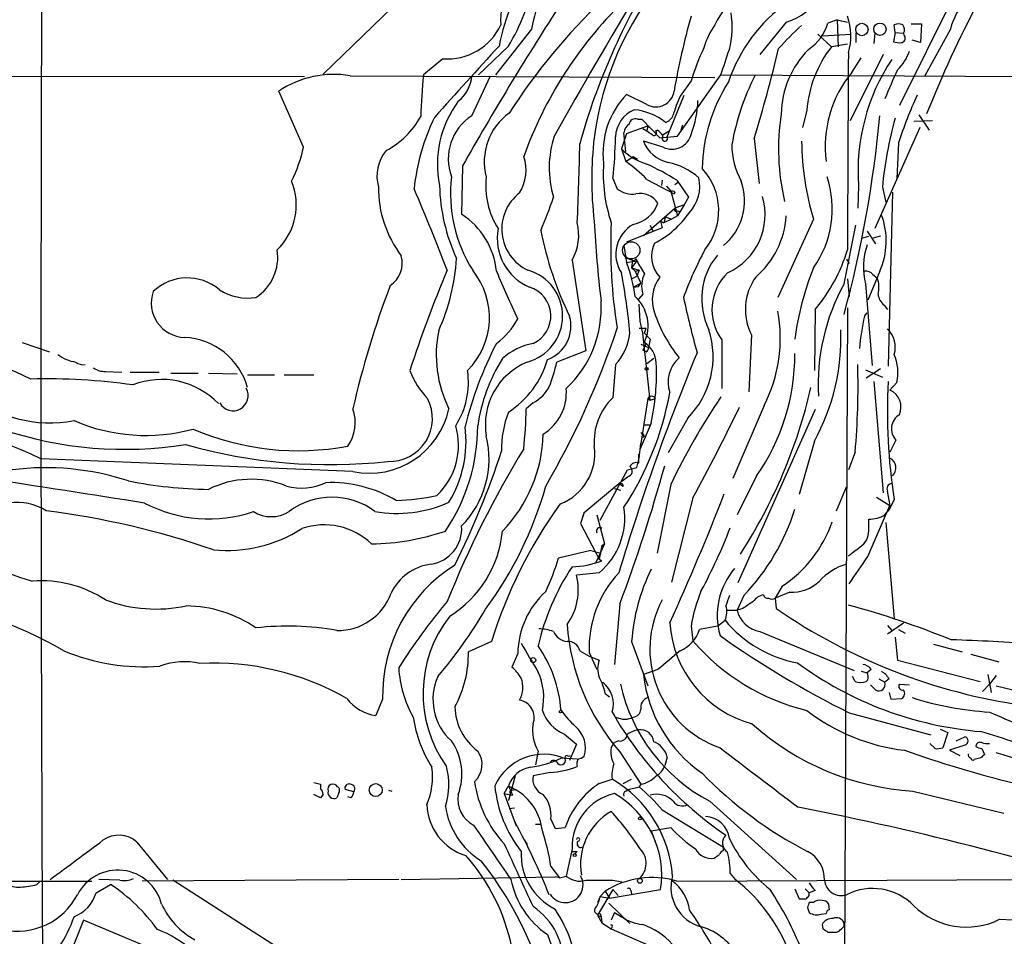
# Model space of a CAD drawing. Extents: x 8 to 1024, y 9 to 815.
# Drawn here: x 672 to 770, y 409 to 500 of the extents above; entities that cross this region are included whole.
import ezdxf

# ---------------------------------------------------------------- set-up
doc = ezdxf.new("R2010")
doc.units = 0
doc.header["$MEASUREMENT"] = 0
doc.layers.add('MAIN', color=5, linetype='CONTINUOUS')

msp = doc.modelspace()

# ---------------------------------------------------------------- linework, layer by layer
at = {"layer": 'MAIN'}
for p, q in [((715.518, 507.6613), (702.3947, 494.9613)), ((765.2173, 502.7506), (759.7987, 491.8286)), ((753.618, 500.3799), (752.6867, 500.0413)), ((753.618, 500.3799), (754.634, 500.1259)), ((753.618, 500.3799), (753.7027, 497.6706)), ((723.138, 499.4486), (719.582, 494.8766)), ((748.538, 500.1259), (745.9133, 496.9086)), ((759.3753, 499.1099), (759.2907, 499.8719)), ((760.984, 499.9566), (762, 499.9566)), ((762, 499.9566), (761.9153, 498.0939)), ((764.8787, 499.4486), (762.3387, 494.7919)), ((751.6707, 498.9406), (753.0253, 497.6706)), ((752.1787, 498.7713), (754.9727, 498.9406)), ((755.4807, 499.0253), (755.4807, 498.0939)), ((757.3433, 499.0253), (757.2587, 498.0093)), ((759.3753, 499.1099), (759.206, 498.1786)), ((759.3753, 499.1099), (760.222, 499.0253)), ((760.3067, 498.7713), (760.222, 499.0253)), ((761.9153, 498.0939), (761.0687, 498.3479)), ((720.852, 497.7553), (717.8887, 494.8766)), ((754.634, 497.9246), (753.0253, 497.6706)), ((714.3327, 496.4853), (712.3853, 494.8766)), ((758.19, 496.9086), (754.888, 490.3046)), ((755.0573, 495.1306), (755.9887, 496.5699)), ((622.7233, 494.7919), (700.532, 494.7073)), ((705.104, 494.7919), (741.426, 494.6226)), ((717.2113, 490.8126), (719.074, 494.7919)), ((737.7007, 488.7806), (742.0187, 494.8766)), ((742.0187, 494.8766), (788.5007, 494.6226)), ((739.0553, 494.2839), (737.9547, 492.7599)), ((700.4473, 487.6799), (697.992, 493.2679)), ((734.6527, 491.9133), (732.6207, 492.9293)), ((736.6847, 488.6959), (738.378, 492.8446)), ((733.7213, 490.4739), (734.1447, 490.4739)), ((734.1447, 490.4739), (735.9227, 488.6113)), ((750.57, 491.3206), (750.1467, 489.6273)), ((761.746, 490.8973), (762.762, 489.3733)), ((732.6207, 489.0346), (734.7373, 489.7966)), ((734.2293, 489.5426), (734.6527, 489.2886)), ((734.7373, 489.7966), (734.6527, 489.2886)), ((734.7373, 489.7966), (734.9067, 489.6273)), ((738.2087, 489.8813), (738.0393, 489.3733)), ((761.8307, 489.6273), (757.3433, 479.5519)), ((763.1007, 490.3046), (761.238, 490.2199)), ((732.6207, 489.0346), (732.1127, 487.5106)), ((732.536, 487.2566), (732.3667, 489.1193)), ((735.4993, 489.2886), (735.6687, 489.3733)), ((735.9227, 488.6113), (737.7007, 488.7806)), ((736.2613, 488.9499), (736.854, 489.2886)), ((745.3207, 488.5266), (745.8287, 484.0393)), ((732.1127, 487.5106), (732.536, 486.2406)), ((736.2613, 487.6799), (734.314, 488.2726)), ((759.714, 488.1033), (759.5447, 484.5473)), ((732.536, 486.2406), (733.298, 486.7486)), ((733.298, 486.7486), (733.7213, 486.4946)), ((716.28, 485.8173), (716.1953, 480.9913)), ((731.266, 484.5473), (731.6893, 483.5313)), ((734.6527, 484.4626), (737.362, 483.0233)), ((736.1767, 484.3779), (736.092, 483.8699)), ((736.6, 483.7853), (737.0233, 483.2773)), ((737.4467, 483.9546), (737.7853, 484.2086)), ((737.616, 484.3779), (738.8013, 482.6846)), ((755.7347, 483.8699), (755.65, 481.5839)), ((758.1053, 483.7006), (758.444, 482.1766)), ((737.0233, 483.2773), (737.7007, 480.8219)), ((737.4467, 483.1926), (737.362, 483.0233)), ((738.8013, 482.6846), (738.378, 481.9226)), ((759.1213, 483.1926), (758.698, 465.8359)), ((738.378, 481.9226), (737.4467, 481.5839)), ((738.378, 481.9226), (737.7007, 480.8219)), ((734.314, 478.8746), (737.4467, 481.5839)), ((736.5153, 480.7373), (736.346, 480.1446)), ((736.5153, 480.7373), (737.108, 480.4833)), ((736.5153, 480.7373), (737.108, 480.4833)), ((737.7007, 480.8219), (737.108, 480.4833)), ((737.7007, 481.3299), (737.9547, 481.2453)), ((734.9913, 479.8906), (735.2453, 479.2979)), ((736.0073, 480.3139), (736.346, 480.1446)), ((736.0073, 480.3139), (736.1767, 479.6366)), ((737.108, 480.4833), (736.346, 480.1446)), ((751.2473, 480.4833), (747.6913, 472.6939)), ((754.2953, 474.0486), (755.4807, 479.8906)), ((736.1767, 479.6366), (732.6207, 478.1973)), ((756.0733, 478.6206), (756.7507, 478.7899)), ((756.5813, 479.2979), (757.428, 478.0279)), ((757.936, 478.7899), (757.174, 478.6206)), ((732.3667, 477.8586), (732.6207, 476.1653)), ((727.202, 476.4193), (728.5567, 467.3599)), ((732.4513, 476.6733), (733.2133, 476.4193)), ((732.6207, 476.1653), (733.6367, 476.3346)), ((733.2133, 476.4193), (733.1287, 475.6573)), ((733.6367, 476.3346), (733.1287, 475.6573)), ((733.552, 476.5886), (733.6367, 476.3346)), ((754.5493, 476.5039), (754.8033, 476.0806)), ((733.1287, 475.6573), (733.4673, 475.3186)), ((733.1287, 475.6573), (733.8907, 475.4033)), ((733.1287, 474.5566), (733.6367, 474.8106)), ((733.4673, 475.3186), (733.8907, 475.4033)), ((733.4673, 475.3186), (734.06, 474.1333)), ((733.8907, 475.4033), (733.6367, 474.8106)), ((757.8513, 475.3186), (756.666, 472.4399)), ((757.174, 474.9799), (757.5973, 474.6413)), ((733.298, 473.7099), (734.06, 474.1333)), ((733.298, 473.7099), (733.806, 473.7946)), ((733.806, 473.7946), (734.06, 474.1333)), ((754.634, 474.5566), (754.8033, 472.7786)), ((756.412, 474.0486), (757.0893, 465.9206)), ((734.2293, 473.0326), (733.806, 472.5246)), ((733.9753, 470.3233), (733.8907, 472.0166)), ((758.2747, 471.9319), (758.6133, 471.5086)), ((751.4167, 471.5086), (751.332, 465.4126)), ((754.634, 471.6779), (754.2953, 395.5626)), ((756.3273, 470.8313), (756.5813, 471.1699)), ((734.2293, 469.1379), (733.9753, 470.3233)), ((733.8907, 469.6459), (734.568, 469.6459)), ((734.9913, 462.4493), (734.2293, 469.1379)), ((734.3987, 469.1379), (734.568, 469.6459)), ((734.3987, 469.1379), (734.9913, 468.5453)), ((745.0667, 468.9686), (744.8127, 463.2959)), ((672.4227, 468.2066), (675.132, 467.2753)), ((734.06, 468.0373), (734.822, 467.6986)), ((734.568, 468.1219), (734.2293, 467.4446)), ((734.9913, 468.5453), (734.822, 467.6986)), ((742.1033, 468.4606), (742.1033, 463.6346)), ((728.5567, 467.3599), (725.678, 466.2593)), ((734.568, 467.2753), (734.2293, 467.4446)), ((731.52, 466.0053), (731.266, 462.7033)), ((735.33, 466.5979), (734.6527, 466.0899)), ((680.72, 465.3279), (682.3287, 465.2433)), ((683.1753, 465.2433), (686.054, 465.2433)), ((687.2393, 465.1586), (689.9487, 465.1586)), ((690.9647, 465.1586), (693.8433, 465.0739)), ((694.8593, 464.9893), (697.5687, 464.9893)), ((698.5, 464.9893), (701.4633, 464.9893)), ((756.412, 465.4973), (758.1053, 464.7353)), ((757.936, 465.5819), (756.4967, 464.6506)), ((757.2587, 464.3119), (758.19, 453.2206)), ((759.5447, 464.2273), (758.8673, 463.4653)), ((723.3073, 462.1953), (722.63, 461.6026)), ((734.7373, 462.6186), (734.06, 458.1313)), ((734.7373, 462.6186), (734.9913, 462.4493)), ((734.7373, 462.6186), (734.9913, 462.4493)), ((734.9913, 462.4493), (735.4993, 462.6186)), ((746.3367, 461.9413), (743.204, 454.6599)), ((751.4167, 461.5179), (743.712, 444.2459)), ((735.076, 460.1633), (733.9753, 457.6233)), ((738.7167, 460.6713), (736.7693, 457.1999)), ((734.314, 459.9939), (734.9067, 459.9939)), ((733.8907, 456.6919), (734.06, 458.1313)), ((734.3987, 458.8933), (734.2293, 458.7239)), ((751.332, 458.3853), (749.808, 453.0513)), ((759.46, 458.4699), (758.8673, 457.2846)), ((733.806, 457.1153), (733.806, 456.1839)), ((755.396, 457.2846), (754.7187, 455.5066)), ((705.358, 455.3373), (674.2853, 456.6073)), ((733.6367, 455.7606), (733.8907, 456.6919)), ((729.996, 450.5113), (732.7053, 455.5066)), ((732.7053, 455.5066), (733.6367, 455.7606)), ((728.3873, 451.2733), (731.8587, 454.1519)), ((731.8587, 454.1519), (732.7053, 454.8293)), ((731.8587, 454.1519), (732.282, 453.8979)), ((732.1973, 454.1519), (732.282, 453.8979)), ((745.5747, 454.9139), (743.6273, 451.0193)), ((731.4353, 453.6439), (732.028, 453.4746)), ((737.0233, 454.0673), (735.6687, 447.2093)), ((753.5333, 451.4426), (754.5493, 453.8133)), ((739.2247, 452.7126), (737.108, 444.3306)), ((757.5127, 452.7973), (758.8673, 451.9506)), ((759.2907, 452.5433), (758.7827, 451.5273)), ((728.3873, 451.2733), (728.0487, 450.1726)), ((728.218, 450.5959), (728.3873, 451.2733)), ((756.666, 446.8706), (758.8673, 451.9506)), ((758.3593, 451.0193), (758.7827, 451.5273)), ((758.8673, 451.9506), (758.7827, 451.5273)), ((729.6573, 451.0193), (730.4193, 448.1406)), ((756.7507, 449.6646), (756.7507, 450.5959)), ((758.444, 450.2573), (759.2907, 440.6899)), ((728.0487, 450.1726), (729.9113, 446.6166)), ((729.0647, 447.4633), (725.8473, 446.7013)), ((729.0647, 447.4633), (730.0807, 447.2093)), ((730.4193, 448.1406), (729.5727, 446.2779)), ((730.1653, 447.9713), (729.9113, 446.6166)), ((730.1653, 447.9713), (730.4193, 448.1406)), ((730.1653, 447.9713), (730.4193, 448.1406)), ((729.9113, 446.6166), (730.1653, 446.4473)), ((729.9113, 445.2619), (727.6253, 445.0079)), ((748.1147, 443.9073), (747.4373, 442.7219)), ((744.3047, 442.9759), (743.6273, 441.5366)), ((748.8767, 443.3146), (747.4373, 442.7219)), ((747.4373, 442.7219), (747.522, 441.7059)), ((731.9433, 442.1293), (731.4353, 436.1179)), ((742.6113, 441.5366), (743.6273, 441.5366)), ((744.22, 441.7059), (743.6273, 441.5366)), ((741.68, 439.9279), (742.442, 440.5206)), ((739.0553, 439.9279), (739.2247, 438.4886)), ((741.68, 439.9279), (739.902, 439.5893)), ((758.6133, 439.1659), (760.222, 440.2666)), ((758.6133, 440.0126), (759.0367, 439.5046)), ((759.714, 439.5893), (760.3913, 439.2506)), ((745.9133, 439.4199), (755.3113, 435.5253)), ((759.3753, 438.8273), (759.6293, 436.5413)), ((719.1587, 438.4039), (716.8727, 437.3879)), ((733.1287, 438.4039), (734.7373, 434.0013)), ((763.1853, 438.1499), (766.064, 437.3879)), ((721.7833, 437.2186), (721.1907, 435.8639)), ((728.8953, 437.3033), (729.6573, 435.6099)), ((759.6293, 436.5413), (767.842, 434.4246)), ((766.9107, 437.1339), (769.7047, 436.3719)), ((735.7533, 435.6099), (734.314, 435.1019)), ((757.0047, 435.6099), (756.5813, 435.2713)), ((755.396, 434.4246), (755.142, 434.9326)), ((755.9887, 435.4406), (756.5813, 435.2713)), ((756.666, 434.5939), (756.4967, 434.4246)), ((757.7667, 434.6786), (758.3593, 434.3399)), ((758.7827, 434.6786), (758.3593, 434.3399)), ((768.604, 435.1019), (768.9427, 433.3239)), ((769.4507, 435.0173), (768.7733, 434.1706)), ((757.428, 433.5779), (756.92, 434.0859)), ((759.7987, 434.1706), (760.8147, 434.0859)), ((768.096, 433.4086), (768.7733, 434.1706)), ((769.4507, 434.0013), (780.3727, 431.2919)), ((708.3213, 432.6466), (707.644, 431.0379)), ((730.504, 433.2393), (730.9273, 432.9006)), ((758.7827, 433.3239), (758.952, 432.6466)), ((758.952, 432.6466), (760.0527, 432.7313)), ((754.8033, 431.2919), (762.9313, 429.0906)), ((763.8627, 429.6833), (764.6247, 429.3446)), ((726.44, 429.1753), (727.6253, 428.1593)), ((764.6247, 429.3446), (764.1167, 427.8206)), ((765.4713, 428.4979), (766.318, 428.9213)), ((727.6253, 428.1593), (726.948, 426.5506)), ((731.0967, 427.8206), (731.4353, 428.3286)), ((731.8587, 428.4979), (731.4353, 428.3286)), ((763.3547, 427.7359), (762.8467, 428.2439)), ((766.318, 428.0746), (764.794, 427.5666)), ((768.0113, 427.7359), (768.2653, 427.1433)), ((723.8153, 427.4819), (723.5613, 426.1273)), ((726.186, 426.8046), (727.71, 426.7199)), ((731.9433, 427.3973), (734.06, 424.1799)), ((736.6847, 426.8893), (736.4307, 426.0426)), ((764.794, 427.5666), (765.81, 427.0586)), ((767.9267, 426.8046), (767.2493, 426.6353)), ((721.5293, 425.0266), (720.852, 422.5713)), ((725.0007, 425.3653), (723.3073, 425.0266)), ((701.4633, 424.3493), (702.1407, 424.1799)), ((702.1407, 424.1799), (702.1407, 423.7566)), ((720.4287, 423.2486), (720.852, 424.0106)), ((720.852, 424.0106), (721.5293, 423.6719)), ((720.852, 424.0106), (721.2753, 423.0793)), ((729.9113, 424.2646), (731.1813, 424.6879)), ((732.282, 424.2646), (733.1287, 424.6879)), ((732.79, 423.6719), (733.8907, 423.9259)), ((734.06, 424.1799), (733.8907, 423.9259)), ((702.1407, 422.8253), (701.4633, 423.1639)), ((702.3947, 423.1639), (702.1407, 422.8253)), ((704.0033, 423.4179), (703.7493, 422.8253)), ((705.4427, 423.4179), (704.596, 423.6719)), ((705.1887, 422.8253), (704.85, 422.9099)), ((708.914, 423.5873), (709.2527, 423.5026)), ((720.4287, 423.2486), (721.2753, 423.0793)), ((720.4287, 423.2486), (721.614, 420.0313)), ((721.0213, 423.2486), (720.852, 422.5713)), ((721.1907, 423.5873), (721.5293, 423.6719)), ((732.536, 423.5026), (732.79, 423.6719)), ((761.1533, 423.5026), (770.2127, 421.3013)), ((721.4447, 421.8093), (720.9367, 421.7246)), ((740.918, 422.4866), (749.554, 414.6973)), ((736.1767, 421.6399), (742.2727, 417.9146)), ((723.5613, 420.2006), (724.0693, 420.2006)), ((725.0853, 420.7086), (725.5087, 419.7773)), ((725.5087, 419.7773), (726.5247, 419.8619)), ((735.076, 419.5233), (737.0233, 419.8619)), ((735.076, 419.5233), (735.6687, 417.9146)), ((683.8527, 418.4226), (686.9007, 414.6973)), ((722.4607, 418.5919), (722.7147, 418.1686)), ((742.2727, 417.5759), (742.2727, 417.9146)), ((727.202, 417.7453), (726.6093, 415.0359)), ((727.71, 417.4913), (727.5407, 417.3219)), ((725.0853, 415.9673), (725.932, 414.8666)), ((710.184, 414.6973), (725.5087, 414.9513)), ((725.932, 414.8666), (725.5087, 414.9513)), ((725.932, 414.8666), (726.6093, 415.0359)), ((742.95, 415.2899), (743.458, 414.6973)), ((664.5487, 414.5279), (679.3653, 414.5279)), ((673.862, 414.1893), (674.2007, 414.5279)), ((679.7887, 413.3426), (681.228, 414.1893)), ((682.1593, 414.6126), (680.0427, 414.6973)), ((709.93, 414.6973), (684.3607, 414.5279)), ((701.04, 405.8919), (687.4087, 414.6126)), ((731.266, 414.6126), (732.1973, 414.4433)), ((737.616, 414.5279), (779.018, 414.6973)), ((731.266, 413.6813), (729.742, 411.1413)), ((729.996, 413.0039), (729.742, 412.4113)), ((730.504, 413.5119), (729.996, 413.0039)), ((729.996, 413.0039), (730.9273, 412.8346)), ((730.504, 413.5119), (730.9273, 412.8346)), ((730.9273, 412.8346), (736.0073, 413.6813)), ((731.266, 413.6813), (731.774, 413.0886)), ((733.044, 413.5966), (733.1287, 413.2579)), ((749.3847, 413.7659), (749.808, 412.7499)), ((750.4007, 413.7659), (750.824, 413.3426)), ((751.4167, 413.5966), (750.824, 413.3426)), ((750.824, 413.0886), (750.824, 413.3426)), ((730.8427, 412.3266), (732.9593, 410.2946)), ((751.2473, 412.4113), (750.824, 412.4113)), ((752.856, 411.6493), (752.7713, 412.2419)), ((729.742, 411.1413), (730.0807, 410.9719)), ((729.742, 411.1413), (730.1653, 410.3793)), ((729.996, 411.3106), (730.0807, 410.9719)), ((731.4353, 411.3953), (731.0967, 410.6333)), ((731.4353, 411.3953), (732.1127, 410.9719)), ((750.6547, 411.9033), (750.824, 411.3953)), ((752.0093, 411.2259), (752.5173, 411.3106)), ((678.5187, 410.6333), (676.5713, 405.7226)), ((684.3607, 408.1779), (678.5187, 410.6333)), ((730.0807, 410.9719), (730.1653, 410.3793)), ((730.1653, 410.3793), (731.0967, 409.7866)), ((752.094, 410.2099), (752.1787, 409.7866)), ((754.2953, 410.0406), (754.2953, 410.3793)), ((769.7893, 410.7179), (774.1073, 410.5486)), ((724.7467, 409.1939), (729.488, 395.9859)), ((731.1813, 409.9559), (731.0967, 409.7866)), ((731.0967, 409.7866), (734.7373, 408.1779)), ((753.5333, 409.4479), (753.7873, 409.5326))]:
    msp.add_line(p, q, dxfattribs=at)
for centre, radius in [((756.0668, 499.4024), 0.6192), ((757.8692, 499.4269), 0.6139), ((734.6244, 465.582), 0.1411), ((723.3254, 436.5474), 0.2486), ((726.059, 431.419), 0.1338), ((707.6354, 423.605), 0.6491), ((733.9541, 420.7721), 0.1496), ((727.456, 417.1244), 0.1411), ((733.9541, 414.5492), 0.2413)]:
    msp.add_circle(centre, radius, dxfattribs=at)
at = {"layer": 'MAIN', "color": 5}
msp.add_circle((733.0863, 477.393), 0.8616, dxfattribs=at)
at = {"layer": 'MAIN'}
for centre, radius, start, end in [((12229.3767, 465.4972), 11555.0914, 179.68975235, 180.3102472), ((754.3435, 492.7567), 31.915, 148.841167, 167.896453), ((729.3497, 500.2678), 9.2682, 137.236938, 182.448199), ((746.5992, 506.2128), 6.3882, 287.667723, 6.932893), ((743.8408, 492.7725), 24.4336, 147.548214, 168.232983), ((791.4881, 470.3792), 65.9277, 147.851958, 164.481067), ((704.5132, 507.8299), 19.1952, 328.341773, 349.58329), ((760.162, 484.668), 31.0104, 140.174652, 172.694466), ((771.7741, 497.6237), 7.1328, 111.18267, 165.176261), ((1252.599, 193.2394), 604.3659, 149.1383963, 150.7244398), ((770.803, 459.3058), 59.1219, 133.308174, 147.50616), ((755.331, 492.6877), 15.6513, 137.933605, 152.676271), ((1000.9882, 324.1545), 327.4044, 147.206565, 150.411255), ((760.8638, 472.892), 40.9062, 134.490126, 160.199816), ((757.9199, 489.0712), 15.9841, 125.566805, 161.287222), ((871.2655, 447.5038), 117.1262, 152.184503, 158.2099), ((808.36, 481.0501), 72.0416, 164.156191, 170.235803), ((734.0769, 499.6498), 9.0677, 345.742463, 8.929627), ((749.2511, 498.772), 5.7241, 342.784748, 19.88134), ((714.7828, 502.3071), 5.8392, 265.579094, 335.352054), ((747.955, 495.3202), 7.959, 145.117674, 163.460795), ((764.3405, 483.2228), 21.8691, 130.761142, 139.238858), ((748.2135, 501.3254), 4.6539, 302.869856, 343.98307), ((759.714, 498.8565), 1.1001, 67.369719, 112.630281), ((759.5976, 499.3904), 0.7233, 329.684263, 41.73814), ((759.9679, 498.5173), 0.4234, 270.013532, 36.859073), ((1951.487, -622.9917), 1665.1815, 137.6972542, 138.0272606), ((766.3735, 485.6721), 28.6435, 155.42182, 162.503044), ((107.427, 707.8016), 669.3607, 341.4518159, 341.6809933), ((617.4359, 528.3366), 133.9379, 342.708855, 346.689923), ((757.4678, 490.7959), 9.4396, 135.462676, 178.870962), ((762.4899, 490.3613), 11.9584, 142.32189, 175.398817), ((759.7986, 500.04), 1.9535, 252.340475, 274.974823), ((5665.3739, 466.0816), 4910.753, 179.6383498, 179.8675316), ((775.7158, 485.305), 20.0326, 146.366571, 184.108093), ((755.8779, 499.0805), 5.2662, 315.426981, 339.628344), ((803.7831, 474.1857), 48.9791, 154.353641, 158.034932), ((703.4749, 485.0379), 9.8891, 80.518056, 123.671909), ((766.5663, 489.4773), 54.4494, 174.309091, 178.683907), ((713.6448, 495.0627), 3.5768, 308.200233, 355.657933), ((767.2527, 483.6994), 24.5021, 153.081896, 170.04806), ((763.9759, 487.7746), 11.5608, 140.484422, 187.625036), ((757.1215, 485.1239), 16.9712, 147.672826, 178.516393), ((738.7165, 487.0874), 8.4431, 136.218426, 186.912064), ((735.5417, 493.5219), 1.8379, 241.072569, 352.056385), ((748.8, 487.7612), 11.9418, 155.254583, 164.774758), ((796.9411, 476.2146), 39.0794, 154.814889, 162.288803), ((724.3403, 485.9686), 10.5571, 143.474843, 191.466609), ((729.7278, 492.5767), 10.0078, 338.752489, 358.625266), ((704.7988, 494.7714), 8.3735, 297.459546, 331.125504), ((733.2139, 481.1605), 21.8887, 154.327354, 173.781996), ((720.0056, 486.4945), 5.1434, 122.907444, 200.222659), ((724.3462, 486.2527), 5.899, 125.308472, 195.093775), ((734.6149, 488.5632), 3.0977, 113.439272, 177.544833), ((733.5043, 489.876), 0.636, 70.052295, 171.87372), ((732.7955, 485.4584), 5.9758, 51.502808, 84.360864), ((736.0922, 491.3204), 1.2584, 289.647392, 340.352608), ((770.5443, 487.4895), 22.7836, 171.182598, 193.266007), ((640.92, 501.5751), 117.4256, 344.907775, 354.741243), ((799.0435, 479.666), 41.1365, 164.645444, 174.37148), ((733.4666, 489.035), 1.1031, 122.449681, 175.617229), ((735.1223, 485.5973), 10.2074, 161.828468, 196.579887), ((763.1041, 484.4626), 33.9552, 172.981976, 187.018025), ((688.4784, 489.2491), 43.0452, 353.7291, 359.263636), ((819.5893, 616.1307), 152.6537, 236.192759, 236.421922), ((735.3723, 489.0769), 0.2468, 210.97172, 59.040224), ((734.9488, 488.0609), 1.4969, 28.737847, 61.253601), ((736.4367, 488.5569), 0.2843, 128.099492, 29.269927), ((737.1503, 489.4326), 1.9652, 243.105082, 345.78132), ((685.8443, 490.8902), 14.9517, 333.81866, 347.601414), ((483.3682, 491.9677), 244.6277, 357.229759, 359.075016), ((736.3223, 491.648), 5.9024, 224.504415, 253.568717), ((737.4569, 489.4358), 3.3512, 200.309717, 258.159948), ((750.0577, 487.7695), 6.9403, 178.642675, 210.057603), ((778.2225, 488.573), 28.1621, 180.611175, 196.693671), ((711.9199, 484.7589), 4.1588, 141.614737, 194.742301), ((718.4032, 485.3656), 4.2067, 327.541134, 19.193886), ((745.5287, 485.0125), 15.2308, 176.013765, 198.639202), ((723.3154, 473.1145), 16.041, 45.027277, 54.913377), ((724.333, 463.4435), 24.7929, 57.604633, 65.402809), ((735.4923, 479.7919), 6.4909, 48.216184, 78.653713), ((735.6178, 481.3535), 6.1901, 320.72987, 42.850125), ((729.4383, 483.0602), 14.3549, 173.373921, 212.235415), ((726.3647, 483.7686), 7.772, 172.993854, 212.857257), ((736.0985, 483.769), 3.8176, 316.901056, 13.063574), ((743.0428, 481.5151), 10.0811, 324.474149, 18.516366), ((693.4809, 481.9266), 6.2468, 314.030363, 22.263494), ((719.2131, 483.6623), 11.3152, 179.806063, 217.063835), ((732.1812, 484.2619), 18.1914, 181.23474, 204.948813), ((738.5871, 482.34), 5.8023, 309.434616, 19.672556), ((519.6554, 400.8784), 208.8497, 20.905952, 23.312944), ((724.7434, 479.5157), 4.5488, 127.842836, 244.69798), ((698.0492, 491.2856), 28.6134, 335.418083, 342.506752), ((733.1739, 485.3059), 2.3137, 230.084724, 279.405327), ((733.9402, 480.8738), 2.1843, 33.8945, 100.237277), ((737.1503, 482.8113), 0.483, 52.140624, 105.244715), ((740.0319, 480.9636), 6.3956, 294.617151, 16.399601), ((732.6108, 483.2549), 3.3508, 281.83441, 339.691116), ((712.0402, 474.5501), 7.6651, 5.754104, 57.17468), ((731.1298, 486.4933), 9.4126, 297.079837, 325.48991), ((737.5737, 481.4569), 0.1796, 135, 315), ((739.7325, 481.4147), 8.8254, 310.720792, 356.14857), ((751.1008, 478.3198), 7.3876, 336.030581, 20.49677), ((722.7697, 478.921), 5.0896, 330.55854, 13.910921), ((842.9816, 485.973), 113.7192, 182.852434, 186.877587), ((782.2303, 477.7648), 51.1889, 177.33533, 189.12602), ((734.946, 477.012), 3.3907, 119.080044, 213.32217), ((725.0182, 478.5699), 5.2745, 169.269972, 247.134467), ((758.969, 486.371), 35.5925, 191.323287, 205.887167), ((738.148, 476.7911), 3.036, 154.197092, 222.863), ((763.5873, 475.6877), 7.3601, 162.153902, 192.867651), ((693.0815, 476.7087), 4.7965, 303.172898, 8.712923), ((707.5792, 476.1241), 2.7021, 303.823565, 15.420822), ((775.6875, 458.8432), 39.8769, 152.209679, 159.675521), ((746.9799, 472.5516), 6.8728, 140.45626, 206.577727), ((738.6835, 482.2574), 16.6635, 319.830434, 343.179065), ((695.2844, 477.8113), 20.4395, 335.674617, 356.570494), ((721.1858, 471.5077), 12.3471, 5.907987, 22.161778), ((733.3403, 476.5886), 0.2116, 233.124688, 0), ((1051.5174, 666.1994), 370.2658, 210.849162, 211.078345), ((835.1044, 424.8383), 130.5395, 157.210038, 161.891337), ((711.4772, 470.6909), 7.4877, 315.175851, 39.002549), ((794.4291, 505.8508), 80.7566, 202.214603, 205.899103), ((721.5184, 470.8428), 4.737, 284.627947, 74.311629), ((669.7438, 463.3004), 63.4845, 5.275894, 10.756911), ((737.1585, 473.8115), 3.031, 155.579356, 194.890869), ((746.2585, 471.463), 5.1264, 134.021558, 215.850539), ((777.9588, 464.8618), 28.8105, 157.993817, 172.654486), ((756.4242, 474.3331), 0.9903, 40.782042, 95.615598), ((688.8569, 469.72), 4.9245, 49.343936, 133.59303), ((796.5985, 440.6197), 93.6222, 159.191021, 167.048676), ((739.0402, 472.4663), 3.8503, 144.064966, 199.675946), ((750.0425, 471.497), 5.5813, 144.653498, 206.936918), ((772.2261, 464.0968), 20.5074, 150.969222, 183.422341), ((755.1994, 473.7085), 2.5729, 344.770076, 21.256386), ((688.7207, 472.1606), 3.4483, 160.941896, 267.894339), ((694.9076, 477.9577), 5.324, 237.732928, 278.624741), ((722.0876, 470.8523), 2.9904, 294.070846, 72.863603), ((730.8895, 469.8726), 3.8846, 334.603873, 48.42501), ((759.2232, 473.1526), 1.5459, 184.452148, 232.152322), ((719.14, 471.6591), 10.9628, 312.947759, 3.641048), ((841.1136, 495.0859), 105.2303, 192.285929, 195.372188), ((723.5225, 469.8575), 3.5612, 290.105992, 15.869373), ((748.7149, 475.532), 13.9973, 198.158069, 219.214323), ((733.1427, 468.6397), 14.7969, 333.083764, 10.512093), ((778.9483, 465.6108), 23.2156, 167.004736, 175.050218), ((715.2397, 474.078), 7.4212, 306.622374, 331.854077), ((725.7621, 466.977), 12.0963, 168.484123, 206.378641), ((652.4444, 495.954), 83.4977, 329.756262, 341.63462), ((727.5751, 469.7148), 5.415, 316.761494, 353.884271), ((732.5093, 466.8205), 8.7375, 315.269863, 17.697331), ((732.8577, 468.6134), 21.1167, 331.029359, 2.342772), ((756.8884, 467.7409), 2.5078, 343.324609, 46.543007), ((688.2625, 461.8721), 6.8505, 15.64302, 87.226348), ((752.8659, 450.8473), 37.4246, 152.510605, 166.120711), ((724.5843, 461.7579), 6.4909, 101.346287, 131.783816), ((733.0921, 466.0827), 2.4936, 2.112082, 58.400626), ((661.9523, 442.0451), 25.2044, 63.319867, 93.916674), ((678.2639, 469.8981), 3.674, 231.537958, 262.064862), ((955.6673, 378.1106), 233.6655, 157.590191, 163.298708), ((734.2718, 467.7409), 0.5518, 302.463229, 355.603684), ((728.1248, 467.0583), 21.26, 325.163699, 0.128283), ((755.1453, 465.2359), 4.5135, 347.08759, 23.301267), ((678.5186, 467.2186), 1.2251, 231.54252, 277.948212), ((734.4793, 457.583), 16.8368, 147.62697, 172.058166), ((725.321, 460.0172), 6.7643, 112.662281, 189.564115), ((715.8, 469.0816), 9.308, 302.87159, 343.982988), ((710.4283, 469.6459), 15.6212, 338.038805, 347.479149), ((712.2879, 465.1162), 23.3201, 347.737711, 2.601302), ((739.929, 464.2696), 3.1721, 130.473949, 199.48943), ((681.3772, 463.8045), 74.3054, 354.966129, 1.697252), ((680.607, 467.1757), 1.8513, 234.604076, 273.499497), ((718.4386, 468.164), 7.9024, 200.375717, 224.566777), ((708.8322, 464.2468), 8.0407, 327.354469, 8.336484), ((674.8239, 403.8273), 60.7585, 81.857655, 91.466161), ((686.3192, 456.6797), 7.8453, 43.809049, 111.614664), ((813.6489, 461.1802), 55.0401, 176.738192, 189.028179), ((675.2156, 472.8746), 12.6811, 229.643054, 280.779331), ((693.42, 462.915), 1.5119, 209.199627, 29.196318), ((721.6287, 465.4827), 3.6912, 297.049597, 332.946932), ((721.741, 463.2112), 4.8867, 301.900238, 4.970553), ((706.1874, 468.8824), 31.2699, 326.846232, 349.551016), ((700.0535, 475.5054), 52.2855, 327.125275, 346.972537), ((758.1052, 461.7719), 1.857, 335.774365, 65.770285), ((708.9795, 460.6543), 4.3036, 267.999923, 27.156881), ((735.4472, 458.317), 6.0599, 133.628641, 184.160997), ((735.1183, 462.4156), 0.4317, 28.049066, 151.950934), ((802.6428, 422.2697), 72.9178, 146.243159, 154.14631), ((701.5118, 460.2298), 4.0839, 324.826839, 19.642688), ((706.9707, 463.3121), 8.1362, 258.567567, 347.871208), ((730.1972, 457.6325), 10.026, 158.764644, 181.504294), ((678.4409, 462.4255), 44.1968, 353.762212, 358.933148), ((539.2169, 561.2457), 227.5578, 331.51378, 334.078685), ((760.6545, 459.6032), 1.6466, 121.315253, 223.493988), ((657.6908, 423.2009), 37.301, 63.584289, 90.000154), ((684.7304, 477.0234), 18.0773, 246.725083, 285.10359), ((682.6051, 495.6535), 38.0942, 251.298558, 279.174183), ((699.9298, 484.0632), 26.6441, 246.816685, 280.641518), ((708.9625, 457.9696), 6.9177, 313.679218, 16.283859), ((698.8672, 459.9701), 18.9369, 326.108954, 359.816042), ((705.0717, 458.3323), 11.559, 328.48011, 7.417731), ((709.9725, 459.4234), 14.3553, 315.77332, 358.559804), ((818.8918, 543.75), 119.7487, 224.893867, 225.123016), ((709.3626, 456.6112), 9.5643, 315.593469, 13.804211), ((703.0711, 508.5739), 52.5371, 254.100713, 276.292404), ((809.7953, 404.3886), 102.3527, 148.660332, 158.209516), ((638.6348, 484.2088), 85.8435, 333.588194, 341.780633), ((724.0956, 457.1247), 5.3608, 290.999374, 8.070398), ((733.5519, 455.5914), 0.6447, 66.787406, 156.807244), ((758.3426, 455.7098), 1.1135, 314.37416, 61.886045), ((674.7935, 429.5297), 26.1968, 71.730144, 97.428174), ((577.8467, 499.8652), 164.5576, 339.460361, 344.514741), ((732.6226, 455.3897), 0.5665, 278.39473, 53.534655), ((62.8707, -3504.7599), 4005.5129, 81.0703243, 81.2995061), ((692.0075, 501.1952), 47.6473, 259.110272, 268.745935), ((695.2334, 445.1232), 9.4546, 68.138273, 116.839591), ((700.2488, 459.2708), 5.577, 254.452847, 295.488036), ((703.1602, 441.4819), 12.765, 59.306513, 92.296494), ((732.028, 538.8018), 84.6501, 269.885409, 270.114592), ((759.0888, 453.6243), 0.5301, 95.63962, 206.241213), ((688.2122, 464.0942), 37.7675, 323.485037, 344.337196), ((745.8052, 450.3875), 13.1553, 6.823954, 13.192738), ((671.9511, 446.9413), 5.3235, 57.730965, 98.625548), ((691.017, 464.3714), 13.7485, 242.246176, 288.819107), ((703.2836, 445.7012), 7.0908, 52.915652, 127.083704), ((709.7396, 463.7081), 12.5412, 259.988183, 294.424558), ((708.9654, 474.653), 22.2058, 271.833817, 282.41647), ((508.8807, 543.8655), 250.4859, 335.569336, 338.763747), ((664.029, 367.6806), 84.4508, 71.036447, 82.677025), ((697.23, 454.2154), 3.3655, 238.109208, 301.890792), ((764.7894, 424.1611), 47.8018, 144.204815, 162.665188), ((725.2923, 450.7236), 7.153, 310.221448, 8.503358), ((728.4465, 458.1164), 21.9253, 316.326308, 342.742473), ((741.0024, 454.585), 12.8296, 303.667153, 340.687023), ((756.676, 454.1471), 3.552, 271.205047, 298.287974), ((692.8401, 461.2327), 13.7529, 264.293884, 302.739657), ((702.4938, 443.183), 6.8499, 46.364617, 108.873508), ((706.8908, 472.0506), 23.9123, 270.790493, 288.774177), ((712.5916, 449.6774), 3.6118, 278.850488, 3.829165), ((709.1136, 450.4603), 11.195, 301.782523, 354.619764), ((729.9466, 449.4106), 0.3352, 49.270772, 210.336413), ((693.4805, 468.6845), 52.9696, 331.591391, 339.054896), ((754.7794, 449.4711), 1.9808, 310.784834, 5.606113), ((755.7172, 704.0933), 272.4012, 250.143972, 252.41929), ((501.396, 786.1133), 423.3208, 306.75666, 306.985843), ((698.5747, 455.2955), 28.5947, 335.415886, 342.509207), ((726.8822, 455.1576), 9.3085, 271.968825, 290.652509), ((78.415, 911.1872), 821.9576, 325.3760811, 325.6052657), ((723.6469, 433.0263), 15.3303, 122.022498, 181.419244), ((713.762, 441.0692), 5.0768, 96.954515, 154.81095), ((747.1212, 432.6218), 23.914, 146.402963, 167.050871), ((752.321, 437.0726), 19.2384, 153.686677, 176.031956), ((748.9708, 440.9816), 7.3114, 139.95894, 195.753146), ((756.0285, 440.7278), 5.5804, 105.371103, 138.639736), ((674.3513, 432.8201), 11.6311, 56.800287, 94.500186), ((721.9766, 443.5356), 5.8374, 323.913381, 14.608775), ((739.9058, 437.7345), 11.019, 136.911174, 182.242707), ((749.0642, 447.3492), 4.0389, 267.339207, 313.413901), ((730.3978, 437.0463), 8.6162, 132.495333, 178.854171), ((755.2083, 437.2359), 16.3758, 157.570955, 170.538253), ((654.1072, 398.5467), 44.9429, 60.010796, 80.640752), ((685.7636, 456.1246), 14.4788, 249.614026, 281.957035), ((703.8792, 445.1192), 5.6161, 268.674635, 340.341921), ((757.8403, 405.8333), 56.4992, 139.69083, 147.992843), ((745.3397, 437.6426), 10.3956, 151.815337, 250.87642), ((996.6958, 357.818), 267.7346, 161.45385, 161.683033), ((914.0779, 188.0448), 305.2796, 123.578084, 123.807267), ((746.5906, 441.452), 1.6439, 101.886863, 145.491118), ((746.6923, 443.1707), 0.4539, 194.039305, 278.578205), ((747.0987, 443.3574), 0.7201, 241.943894, 298.049084), ((688.5663, 429.2895), 12.6719, 55.706857, 89.109234), ((678.852, 464.7478), 45.9569, 319.551485, 329.786639), ((740.445, 441.3603), 2.1663, 337.194185, 16.06819), ((746.3351, 442.1682), 2.7805, 193.129608, 261.274518), ((780.247, 488.9689), 57.4867, 235.30119, 261.913029), ((730.7277, 354.389), 90.8794, 67.869683, 74.693225), ((724.8816, 433.224), 12.5318, 141.97348, 215.437333), ((751.8413, 448.2656), 12.1792, 219.488438, 259.580702), ((698.8737, 412.5887), 27.3539, 79.732661, 96.650011), ((723.6798, 434.2211), 5.4572, 72.296486, 87.687485), ((748.6109, 441.7214), 21.977, 184.238022, 220.675693), ((748.0817, 440.9647), 11.1648, 183.584849, 254.783499), ((736.4946, 440.7699), 3.6061, 293.88457, 340.889761), ((726.9061, 440.0979), 1.7072, 203.399541, 262.863328), ((755.6261, 452.5494), 21.6035, 220.606243, 256.464912), ((797.0606, 516.4754), 95.0889, 234.567936, 243.615196), ((759.1647, 240.5984), 198.0598, 85.894249, 88.322311), ((684.5043, 456.4811), 20.5974, 247.34729, 274.551184), ((1442.6507, 860.1243), 834.9566, 210.3501661, 210.5793467), ((712.9102, 430.483), 13.2339, 4.606772, 34.509749), ((726.799, 437.2156), 1.1929, 12.440252, 95.049628), ((733.0569, 445.6201), 9.6083, 237.991014, 250.88995), ((1202.5428, -113.8251), 720.9516, 130.1214182, 130.3505942), ((705.7192, 437.2151), 11.1548, 331.454022, 0.887606), ((731.9233, 435.6946), 2.1829, 157.177423, 202.822577), ((688.5341, 429.7188), 6.6745, 76.272311, 111.032087), ((691.5781, 409.7254), 26.5174, 60.178256, 93.156411), ((721.2927, 436.4434), 11.3821, 183.344882, 209.326548), ((718.3534, 432.5187), 4.3864, 30.778273, 49.696373), ((770.9126, 465.2048), 35.8999, 233.658989, 265.229029), ((756.0736, 435.0176), 1.1035, 32.461635, 85.613639), ((718.9454, 432.6507), 5.6061, 155.981164, 227.795678), ((719.7469, 433.8387), 2.5487, 329.936127, 21.27041), ((718.278, 432.812), 6.0937, 348.008148, 24.6746), ((723.8969, 431.7183), 6.7799, 12.964023, 27.490267), ((747.9588, 436.5701), 13.7236, 186.141478, 235.349497), ((755.795, 434.829), 0.9022, 344.894717, 29.3581), ((756.707, 433.3649), 2.4565, 32.329512, 57.670488), ((728.5973, 432.1925), 2.7097, 342.476448, 52.417098), ((748.9642, 437.8328), 17.3276, 192.201499, 242.331429), ((755.9464, 435.9064), 1.5807, 249.622982, 290.37362), ((757.7522, 434.1318), 0.6418, 239.659382, 18.920543), ((760.1289, 433.9589), 0.3922, 147.334988, 283.731538), ((759.7333, 433.2354), 0.5968, 302.358529, 35.024268), ((708.1441, 435.1816), 4.1738, 215.949558, 263.1183), ((721.6789, 430.8331), 1.7503, 338.489152, 81.000486), ((735.0504, 431.8508), 1.0146, 107.974221, 192.534933), ((770.5992, 462.4918), 31.1687, 252.19543, 266.641625), ((721.2174, 432.0491), 5.7018, 181.653251, 233.22657), ((733.171, 431.7576), 0.898, 278.130102, 351.869898), ((724.1832, 432.8018), 12.9589, 188.579365, 212.320326), ((727.8781, 432.718), 3.8235, 197.8516, 247.906127), ((734.0607, 437.2198), 9.7747, 215.48337, 228.162012), ((763.3723, 449.7449), 37.0629, 209.709236, 235.775349), ((732.4514, 432.5616), 1.8929, 243.429534, 296.567759), ((762.5693, 447.0046), 19.5692, 232.180791, 263.3606), ((813.9081, 534.0762), 112.18, 246.275294, 249.86538), ((727.4005, 429.5564), 4.1421, 171.183061, 210.054911), ((725.7743, 427.83), 2.7497, 341.859596, 50.029285), ((762.7457, 449.7981), 26.3437, 228.096399, 266.534521), ((731.9715, 429.2246), 0.7355, 261.176833, 356.156387), ((734.3846, 426.4514), 3.1999, 100.417271, 121.654071), ((734.0222, 428.3042), 1.3123, 4.768718, 99.482419), ((766.2228, 428.498), 0.4339, 282.672011, 77.325092), ((732.7803, 312.5602), 122.0396, 69.867841, 73.262231), ((710.4682, 425.1896), 5.7567, 339.397242, 35.077879), ((733.3679, 427.3548), 2.3185, 168.409935, 209.534912), ((734.4716, 426.2861), 2.2939, 15.246137, 68.024192), ((2227.5121, 2372.1933), 2446.9425, 232.6187332, 232.8479147), ((763.5661, 429.3041), 1.5824, 262.322568, 290.362373), ((767.842, 427.9371), 0.4265, 66.614446, 172.889977), ((768.0707, 428.6929), 0.9588, 227.155503, 266.448267), ((768.6039, 430.19), 1.9535, 252.340475, 274.974823), ((715.9473, 426.1454), 2.2877, 311.571143, 35.747302), ((724.3814, 421.8107), 5.3567, 66.414474, 155.75221), ((721.6791, 436.2303), 10.4478, 277.558042, 295.554803), ((726.0903, 426.5782), 0.4569, 205.527502, 18.066174), ((726.694, 426.8469), 0.2117, 90, 216.875312), ((726.8634, 427.1855), 0.2116, 216.837414, 323.14635), ((728.7864, 426.224), 1.1088, 153.432638, 193.885851), ((727.7353, 427.6769), 0.9588, 273.551733, 312.844497), ((801.3694, 544.7458), 124.1657, 250.688186, 261.135316), ((766.9651, 427.1251), 0.3251, 161.565051, 260.366724), ((767.1223, 426.8046), 0.2116, 180, 306.875312), ((852.7584, 342.3365), 119.7133, 134.893835, 135.123052), ((624.8543, -56.4554), 504.9154, 70.681822, 73.358796), ((706.4591, 424.8995), 6.8425, 336.28849, 8.181851), ((708.1176, 424.1067), 6.8101, 341.790664, 15.773203), ((723.453, 423.1688), 2.7338, 98.406929, 162.066098), ((725.3393, 426.1484), 0.411, 34.513548, 145.478552), ((724.7751, 432.8863), 7.5244, 271.71813, 292.957724), ((734.6969, 425.0685), 3.5361, 161.134649, 186.178796), ((734.6455, 426.6695), 1.8921, 299.736994, 340.650503), ((724.9547, 424.7167), 1.6763, 169.34633, 247.872343), ((733.4534, 427.0667), 2.9498, 281.86685, 316.243066), ((769.1157, 453.3436), 40.3261, 224.09908, 242.755239), ((701.4378, 423.1046), 0.9587, 3.546139, 42.848561), ((703.3809, 423.6865), 0.5123, 27.85019, 201.035102), ((703.6648, 423.5873), 0.3785, 333.414641, 63.448488), ((704.9558, 423.8201), 0.3891, 67.613458, 202.386542), ((705.0828, 423.7142), 0.4662, 320.535911, 87.393531), ((729.1091, 426.216), 11.7794, 188.701674, 222.530765), ((732.0913, 425.293), 12.6591, 185.814176, 218.045756), ((734.4629, 417.2596), 8.3539, 123.014379, 161.849826), ((725.1044, 414.2051), 12.1168, 3.93162, 59.899045), ((719.6304, 407.3796), 21.8434, 40.756152, 49.243848), ((703.4702, 423.3442), 0.5892, 164.404575, 298.274411), ((704.4857, 423.4773), 0.9588, 317.155503, 356.448267), ((718.6226, 422.6418), 2.8147, 169.310445, 243.818208), ((721.1906, 423.3756), 0.2116, 89.972935, 216.875312), ((718.7533, 418.8999), 5.5207, 6.483683, 59.812291), ((721.8876, 421.0621), 3.2172, 353.691669, 40.791374), ((732.623, 417.9551), 5.4251, 102.645995, 182.216318), ((726.7851, 415.1503), 9.3385, 350.949418, 60.134727), ((732.7052, 423.164), 0.3785, 116.551512, 206.585359), ((735.6556, 420.9365), 2.2434, 43.706829, 107.224217), ((718.2634, 422.3618), 5.5435, 182.211337, 252.741113), ((722.1185, 423.0451), 7.6069, 188.05948, 238.489311), ((738.1901, 423.138), 1.1214, 215.512732, 298.006969), ((690.2353, 117.0919), 310.5529, 72.030282, 78.956445), ((734.095, 416.2049), 6.0595, 119.657272, 190.308145), ((708.038, 400.678), 31.0489, 33.345774, 42.041762), ((740.3959, 418.4791), 2.4855, 6.519409, 87.721828), ((2073.8912, 1348.73), 1643.9115, 214.3940177, 214.6232009), ((660.6985, 387.3479), 69.2159, 21.907781, 28.495323), ((747.7764, 429.8537), 14.6787, 222.898293, 235.57776), ((682.054, 416.3994), 2.7072, 48.361715, 125.915339), ((704.9648, 413.0559), 20.33, 8.23345, 18.549292), ((727.7946, 418.6766), 0.1693, 270.033843, 180), ((743.2339, 418.3155), 1.0561, 132.037214, 239.382347), ((-295.8267, 1728.9939), 1634.1055, 306.4581471, 306.6873257), ((2288.22, 1134.7714), 1723.7656, 204.5615337, 204.7907162), ((728.0557, 418.2462), 0.3692, 134.989026, 296.079211), ((756.327, 425.365), 14.9942, 206.130476, 231.188791), ((702.0988, 404.0929), 19.4725, 11.346344, 41.784012), ((728.2317, 417.2104), 6.1162, 177.367619, 243.562729), ((727.456, 544.4912), 127.0002, 269.885409, 270.114592), ((732.541, 416.3033), 2.0339, 311.577624, 45.153383), ((741.0451, 418.5496), 1.7608, 207.179155, 279.684327), ((656.928, 543.9717), 152.6261, 303.578069, 303.807272), ((742.5691, 416.856), 0.7785, 112.378134, 157.605454), ((733.1127, 415.183), 9.8379, 0.622597, 13.063108), ((749.1223, 414.6526), 3.2259, 359.289545, 61.638737), ((688.9035, 393.6408), 37.1513, 11.262507, 38.091066), ((681.9401, 411.1156), 4.5108, 14.459225, 152.859505), ((726.5247, 414.1469), 1.7668, 211.183442, 31.186216), ((727.9641, 416.5774), 2.0522, 228.688272, 286.783747), ((741.172, 413.9352), 4.1287, 164.538213, 254.538213), ((672.0081, 415.7601), 1.8412, 229.568482, 277.653045), ((671.9951, 420.7921), 6.8617, 272.156514, 285.787915), ((671.5388, 399.4747), 17.6182, 35.485091, 56.636085), ((682.5403, 417.0684), 2.4852, 261.18127, 293.066602), ((729.6802, 416.4135), 8.7443, 191.318671, 235.653326), ((729.9114, 1091.9619), 677.3507, 269.8854085, 270.1145831), ((735.1568, 406.342), 8.5473, 73.278733, 122.980956), ((734.7433, 411.1498), 4.1727, 6.875166, 54.054803), ((732.6858, 401.078), 17.3645, 18.73003, 51.657727), ((752.6431, 415.162), 1.9886, 203.828505, 231.923362), ((754.0174, 414.7628), 1.6761, 185.141199, 288.501969), ((671.9512, 416.2656), 6.7276, 257.327365, 332.635856), ((676.149, 414.5149), 3.8238, 292.094959, 342.146926), ((726.8502, 413.5821), 3.1985, 328.340392, 349.585241), ((732.8323, 413.5966), 0.2116, 0, 126.875312), ((718.8452, 395.2239), 33.6064, 21.736951, 33.313672), ((666.0047, 497.5692), 119.7133, 314.885375, 315.114625), ((757.1434, 408.0636), 5.7305, 44.394795, 116.916061), ((693.1903, 415.3215), 7.5399, 204.106926, 241.650505), ((719.4994, 406.274), 6.8665, 356.810033, 56.319421), ((750.1467, 582.0498), 169.3002, 269.885375, 270.114592), ((877.7317, 369.8348), 133.8593, 161.453816, 161.683013), ((751.8399, 411.6493), 0.9653, 74.738635, 127.87186), ((752.1786, 411.9033), 0.6826, 29.738635, 97.11981), ((766.4696, 417.4295), 7.4877, 225.677983, 296.317978), ((714.0788, 404.1139), 13.7371, 3.179853, 33.690299), ((729.7844, 411.607), 0.3642, 125.544994, 305.523047), ((709.728, 390.6411), 35.9379, 27.824938, 35.77257), ((751.5861, 412.496), 1.3388, 235.30214, 288.428182), ((752.8137, 411.3529), 0.2994, 81.878017, 188.121983), ((665.4551, 415.133), 12.826, 325.800832, 341.069065), ((731.0966, 410.0406), 0.1197, 315, 134.966157), ((734.6746, 414.7675), 4.5793, 235.981998, 264.419632), ((731.7127, 403.2286), 7.421, 14.845029, 70.176919), ((753.1383, 409.589), 1.2149, 87.33919, 149.265937), ((753.5334, 410.0407), 0.8338, 23.961093, 113.967373), ((627.0413, 536.7866), 179.6055, 314.885409, 315.114591), ((682.4747, 400.2891), 10.0114, 22.460324, 70.085933), ((738.5087, 404.3161), 5.8523, 25.367038, 74.513727), ((837.1153, 536.6287), 152.6537, 236.192759, 236.421922), ((753.11, 621.0977), 211.6502, 269.885409, 270.114592)]:
    msp.add_arc(centre, radius, start, end, dxfattribs=at)

doc.saveas('drawing.dxf')
